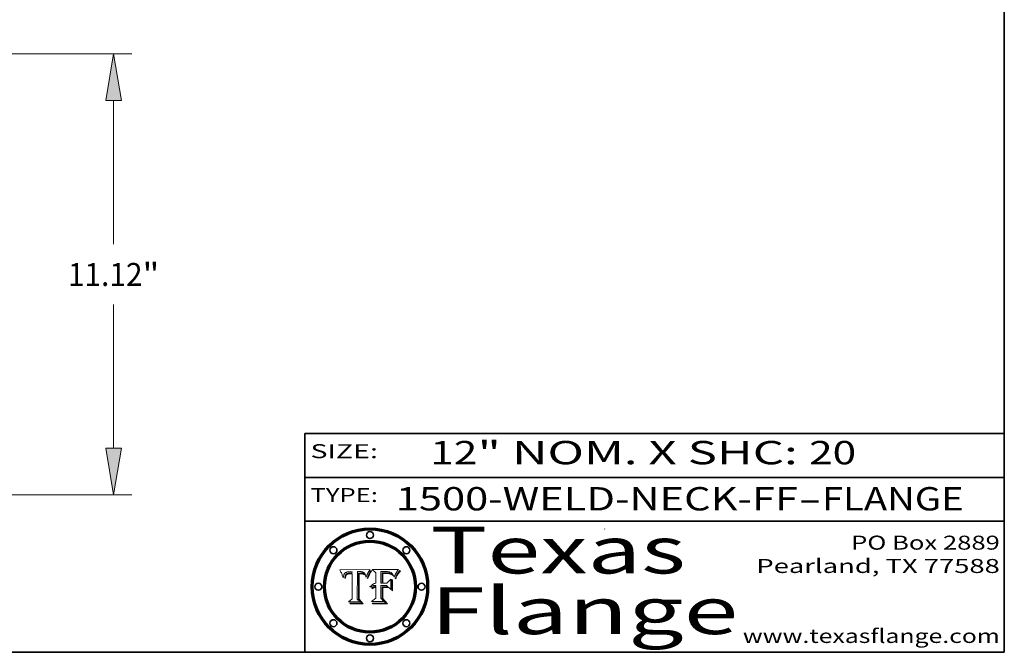
# Model space of a CAD drawing. Extents: x 0 to 10.8, y 0 to 8.3.
# Drawn here: x 6.5 to 10.8, y 0.2 to 3 of the extents above; entities that cross this region are included whole.
import ezdxf
from ezdxf.enums import TextEntityAlignment as Align

# ---------------------------------------------------------------- set-up
doc = ezdxf.new("R2010")
doc.units = 0
doc.header["$MEASUREMENT"] = 0
doc.layers.get('0').update_dxf_attribs({"lineweight": 13})
doc.layers.add('1', color=7, linetype='Continuous', lineweight=13)
doc.styles.get("Standard").update_dxf_attribs({"font": 'isocp.shx'})

# ---------------------------------------------------------------- blocks, each defined once
blk = doc.blocks.new('BLOCK1')
at = {"color": 7, "lineweight": 13, "ltscale": 0.03937}
for s, p, p2 in [('1500-WELD-NECK-FF', (8.1408, 0.8582), (9.8651, 0.8582)), ('FLANGE', (9.9682, 0.8582), (10.5758, 0.8582)), ('-', (9.8667, 0.8582), (9.9667, 0.8582))]:
    blk.add_text(s, height=0.1, dxfattribs=at).set_placement(p, p2, align=Align.FIT)
blk = doc.blocks.new('BLOCK2')
at = {"color": 7, "lineweight": 13, "ltscale": 0.03937}
for s, p, p2 in [('12', (8.2886, 1.056), (8.4902, 1.056)), ('" NOM. X SHC: ', (8.4917, 1.056), (9.9115, 1.056)), ('20', (9.913, 1.056), (10.1146, 1.056))]:
    blk.add_text(s, height=0.1, dxfattribs=at).set_placement(p, p2, align=Align.FIT)
blk = doc.blocks.new('BLOCK3')
at = {"color": 7, "lineweight": 13, "ltscale": 0.03937}
for s, p, p2 in [('PO Box 2889', (10.0931, 0.69), (10.7308, 0.69)), ('Pearland, TX 77588', (9.6867, 0.59), (10.7308, 0.59)), ('www.texasflange.com', (9.6286, 0.29), (10.7308, 0.29))]:
    blk.add_text(s, height=0.06, dxfattribs=at).set_placement(p, p2, align=Align.FIT)
blk = doc.blocks.new('BLOCK4')
at = {"color": 7, "lineweight": 13, "ltscale": 0.03937}
for s, p, p2 in [('Texas', (8.2892, 0.5879), (9.3837, 0.5879)), ('Flange', (8.2892, 0.3279), (9.6089, 0.3279))]:
    blk.add_text(s, height=0.2, dxfattribs=at).set_placement(p, p2, align=Align.FIT)
blk = doc.blocks.new('BLOCK5')
at = {"color": 7, "lineweight": 5, "ltscale": 0.00324}
blk.add_line((8.0298, 0.6053), (7.9003, 0.6042), dxfattribs=at)
at = {"color": 7, "lineweight": 5, "ltscale": 0.000103115}
blk.add_line((7.9003, 0.6042), (7.9022, 0.6005), dxfattribs=at)
at = {"color": 7, "lineweight": 5, "ltscale": 0.000100453}
blk.add_line((7.9022, 0.6005), (7.9039, 0.597), dxfattribs=at)
at = {"color": 7, "lineweight": 5, "ltscale": 9.78009e-05}
blk.add_line((7.9039, 0.597), (7.9056, 0.5934), dxfattribs=at)
at = {"color": 7, "lineweight": 5, "ltscale": 9.51532e-05}
blk.add_line((7.9056, 0.5934), (7.9072, 0.59), dxfattribs=at)
at = {"color": 7, "lineweight": 5, "ltscale": 4.38915e-05}
blk.add_line((7.9241, 0.591), (7.9255, 0.5919), dxfattribs=at)
at = {"color": 7, "lineweight": 5, "ltscale": 4.58171e-05}
blk.add_line((7.9255, 0.5919), (7.9272, 0.5928), dxfattribs=at)
at = {"color": 7, "lineweight": 5, "ltscale": 4.81176e-05}
blk.add_line((7.9272, 0.5928), (7.9289, 0.5935), dxfattribs=at)
at = {"color": 7, "lineweight": 5, "ltscale": 5.08108e-05}
blk.add_line((7.9289, 0.5935), (7.9309, 0.5941), dxfattribs=at)
at = {"color": 7, "lineweight": 5, "ltscale": 5.37678e-05}
blk.add_line((7.9309, 0.5941), (7.933, 0.5946), dxfattribs=at)
at = {"color": 7, "lineweight": 5, "ltscale": 5.70415e-05}
blk.add_line((7.933, 0.5946), (7.9352, 0.595), dxfattribs=at)
at = {"color": 7, "lineweight": 5, "ltscale": 6.04204e-05}
blk.add_line((7.9352, 0.595), (7.9376, 0.5953), dxfattribs=at)
at = {"color": 7, "lineweight": 5, "ltscale": 6.4089e-05}
blk.add_line((7.9376, 0.5953), (7.9402, 0.5955), dxfattribs=at)
at = {"color": 7, "lineweight": 5, "ltscale": 6.78085e-05}
blk.add_line((7.9402, 0.5955), (7.9429, 0.5956), dxfattribs=at)
at = {"color": 7, "lineweight": 5, "ltscale": 5.0286e-05}
blk.add_line((7.9429, 0.5956), (7.9449, 0.5955), dxfattribs=at)
at = {"color": 7, "lineweight": 5, "ltscale": 5.14153e-05}
blk.add_line((7.9449, 0.5955), (7.9469, 0.5955), dxfattribs=at)
at = {"color": 7, "lineweight": 5, "ltscale": 5.25609e-05}
blk.add_line((7.9469, 0.5955), (7.949, 0.5953), dxfattribs=at)
at = {"color": 7, "lineweight": 5, "ltscale": 5.37478e-05}
blk.add_line((7.949, 0.5953), (7.9512, 0.5951), dxfattribs=at)
at = {"color": 7, "lineweight": 5, "ltscale": 5.49198e-05}
blk.add_line((7.9512, 0.5951), (7.9534, 0.5949), dxfattribs=at)
at = {"color": 7, "lineweight": 5, "ltscale": 0.000135787}
blk.add_line((7.9534, 0.5949), (7.9522, 0.5896), dxfattribs=at)
at = {"color": 7, "lineweight": 5, "ltscale": 0.002931}
blk.add_line((7.9749, 0.4783), (7.9762, 0.5956), dxfattribs=at)
at = {"color": 7, "lineweight": 5, "ltscale": 4.88309e-05}
blk.add_line((7.9762, 0.5956), (7.9781, 0.5957), dxfattribs=at)
at = {"color": 7, "lineweight": 5, "ltscale": 4.87696e-05}
blk.add_line((7.9781, 0.5957), (7.9801, 0.5958), dxfattribs=at)
at = {"color": 7, "lineweight": 5, "ltscale": 4.87218e-05}
blk.add_line((7.9801, 0.5958), (7.982, 0.5959), dxfattribs=at)
at = {"color": 7, "lineweight": 5, "ltscale": 4.86926e-05}
blk.add_line((7.982, 0.5959), (7.984, 0.596), dxfattribs=at)
at = {"color": 7, "lineweight": 5, "ltscale": 4.8677e-05}
blk.add_line((7.984, 0.596), (7.9859, 0.596), dxfattribs=at)
at = {"color": 7, "lineweight": 5, "ltscale": 5.79538e-05}
blk.add_line((7.9859, 0.596), (7.9882, 0.5959), dxfattribs=at)
at = {"color": 7, "lineweight": 5, "ltscale": 5.50105e-05}
blk.add_line((7.9882, 0.5959), (7.9904, 0.5958), dxfattribs=at)
at = {"color": 7, "lineweight": 5, "ltscale": 5.22111e-05}
blk.add_line((7.9904, 0.5958), (7.9925, 0.5956), dxfattribs=at)
at = {"color": 7, "lineweight": 5, "ltscale": 4.94853e-05}
blk.add_line((7.9925, 0.5956), (7.9945, 0.5952), dxfattribs=at)
at = {"color": 7, "lineweight": 5, "ltscale": 4.69867e-05}
blk.add_line((7.9945, 0.5952), (7.9963, 0.5948), dxfattribs=at)
at = {"color": 7, "lineweight": 5, "ltscale": 4.4644e-05}
blk.add_line((7.9963, 0.5948), (7.998, 0.5943), dxfattribs=at)
at = {"color": 7, "lineweight": 5, "ltscale": 4.25388e-05}
blk.add_line((7.998, 0.5943), (7.9996, 0.5937), dxfattribs=at)
at = {"color": 7, "lineweight": 5, "ltscale": 4.06936e-05}
blk.add_line((7.9996, 0.5937), (8.001, 0.5929), dxfattribs=at)
at = {"color": 7, "lineweight": 5, "ltscale": 3.91439e-05}
blk.add_line((8.001, 0.5929), (8.0024, 0.5921), dxfattribs=at)
at = {"color": 7, "lineweight": 5, "ltscale": 3.79217e-05}
blk.add_line((8.0024, 0.5921), (8.0036, 0.5912), dxfattribs=at)
at = {"color": 7, "lineweight": 5, "ltscale": 3.82045e-05}
blk.add_line((8.0036, 0.5912), (8.0047, 0.5902), dxfattribs=at)
at = {"color": 7, "lineweight": 5, "ltscale": 0.000399523}
blk.add_line((8.0212, 0.5898), (8.029, 0.6038), dxfattribs=at)
at = {"color": 7, "lineweight": 5, "ltscale": 4.35633e-05}
blk.add_line((8.029, 0.6038), (8.0298, 0.6053), dxfattribs=at)
at = {"color": 7, "lineweight": 5, "ltscale": 9.25048e-05}
blk.add_line((7.9072, 0.59), (7.9087, 0.5866), dxfattribs=at)
at = {"color": 7, "lineweight": 5, "ltscale": 8.99068e-05}
blk.add_line((7.9087, 0.5866), (7.9101, 0.5833), dxfattribs=at)
at = {"color": 7, "lineweight": 5, "ltscale": 8.73531e-05}
blk.add_line((7.9101, 0.5833), (7.9114, 0.58), dxfattribs=at)
at = {"color": 7, "lineweight": 5, "ltscale": 8.48421e-05}
blk.add_line((7.9114, 0.58), (7.9126, 0.5768), dxfattribs=at)
at = {"color": 7, "lineweight": 5, "ltscale": 8.23394e-05}
blk.add_line((7.9126, 0.5768), (7.9137, 0.5737), dxfattribs=at)
at = {"color": 7, "lineweight": 5, "ltscale": 9.5007e-05}
blk.add_line((7.9137, 0.5737), (7.9159, 0.5707), dxfattribs=at)
at = {"color": 7, "lineweight": 5, "ltscale": 6.5787e-05}
blk.add_line((7.9159, 0.5707), (7.9161, 0.5733), dxfattribs=at)
at = {"color": 7, "lineweight": 5, "ltscale": 6.21658e-05}
blk.add_line((7.9161, 0.5733), (7.9164, 0.5758), dxfattribs=at)
at = {"color": 7, "lineweight": 5, "ltscale": 5.86699e-05}
blk.add_line((7.9164, 0.5758), (7.9168, 0.5781), dxfattribs=at)
at = {"color": 7, "lineweight": 5, "ltscale": 5.54066e-05}
blk.add_line((7.9168, 0.5781), (7.9173, 0.5802), dxfattribs=at)
at = {"color": 7, "lineweight": 5, "ltscale": 5.23527e-05}
blk.add_line((7.9173, 0.5802), (7.918, 0.5822), dxfattribs=at)
at = {"color": 7, "lineweight": 5, "ltscale": 4.95602e-05}
blk.add_line((7.918, 0.5822), (7.9187, 0.5841), dxfattribs=at)
at = {"color": 7, "lineweight": 5, "ltscale": 4.71572e-05}
blk.add_line((7.9187, 0.5841), (7.9195, 0.5858), dxfattribs=at)
at = {"color": 7, "lineweight": 5, "ltscale": 4.50516e-05}
blk.add_line((7.9195, 0.5858), (7.9205, 0.5873), dxfattribs=at)
at = {"color": 7, "lineweight": 5, "ltscale": 4.34491e-05}
blk.add_line((7.9205, 0.5873), (7.9216, 0.5887), dxfattribs=at)
at = {"color": 7, "lineweight": 5, "ltscale": 6.17484e-05}
blk.add_line((7.9217, 0.5696), (7.9215, 0.5671), dxfattribs=at)
at = {"color": 7, "lineweight": 5, "ltscale": 7.03016e-05}
blk.add_line((7.9215, 0.5671), (7.9243, 0.5671), dxfattribs=at)
at = {"color": 7, "lineweight": 5, "ltscale": 4.22981e-05}
blk.add_line((7.9216, 0.5887), (7.9228, 0.5899), dxfattribs=at)
at = {"color": 7, "lineweight": 5, "ltscale": 5.82307e-05}
blk.add_line((7.9221, 0.5719), (7.9217, 0.5696), dxfattribs=at)
at = {"color": 7, "lineweight": 5, "ltscale": 5.4813e-05}
blk.add_line((7.9225, 0.574), (7.9221, 0.5719), dxfattribs=at)
at = {"color": 7, "lineweight": 5, "ltscale": 5.15682e-05}
blk.add_line((7.9231, 0.576), (7.9225, 0.574), dxfattribs=at)
at = {"color": 7, "lineweight": 5, "ltscale": 4.24485e-05}
blk.add_line((7.9228, 0.5899), (7.9241, 0.591), dxfattribs=at)
at = {"color": 7, "lineweight": 5, "ltscale": 4.84865e-05}
blk.add_line((7.9237, 0.5778), (7.9231, 0.576), dxfattribs=at)
at = {"color": 7, "lineweight": 5, "ltscale": 4.56021e-05}
blk.add_line((7.9244, 0.5795), (7.9237, 0.5778), dxfattribs=at)
at = {"color": 7, "lineweight": 5, "ltscale": 5.37733e-05}
blk.add_line((7.9243, 0.5671), (7.9245, 0.5693), dxfattribs=at)
at = {"color": 7, "lineweight": 5, "ltscale": 4.29647e-05}
blk.add_line((7.9252, 0.5811), (7.9244, 0.5795), dxfattribs=at)
at = {"color": 7, "lineweight": 5, "ltscale": 5.06901e-05}
blk.add_line((7.9245, 0.5693), (7.9248, 0.5713), dxfattribs=at)
at = {"color": 7, "lineweight": 5, "ltscale": 4.77131e-05}
blk.add_line((7.9248, 0.5713), (7.9251, 0.5731), dxfattribs=at)
at = {"color": 7, "lineweight": 5, "ltscale": 4.48863e-05}
blk.add_line((7.9251, 0.5731), (7.9256, 0.5749), dxfattribs=at)
at = {"color": 7, "lineweight": 5, "ltscale": 4.06864e-05}
blk.add_line((7.926, 0.5824), (7.9252, 0.5811), dxfattribs=at)
at = {"color": 7, "lineweight": 5, "ltscale": 4.22422e-05}
blk.add_line((7.9256, 0.5749), (7.9261, 0.5765), dxfattribs=at)
at = {"color": 7, "lineweight": 5, "ltscale": 3.86873e-05}
blk.add_line((7.927, 0.5837), (7.926, 0.5824), dxfattribs=at)
at = {"color": 7, "lineweight": 5, "ltscale": 7.72266e-05}
blk.add_line((7.9261, 0.5765), (7.9274, 0.5793), dxfattribs=at)
at = {"color": 7, "lineweight": 5, "ltscale": 7.40831e-05}
blk.add_line((7.9291, 0.5857), (7.927, 0.5837), dxfattribs=at)
at = {"color": 7, "lineweight": 5, "ltscale": 6.93722e-05}
blk.add_line((7.9274, 0.5793), (7.9289, 0.5816), dxfattribs=at)
at = {"color": 7, "lineweight": 5, "ltscale": 6.514e-05}
blk.add_line((7.9289, 0.5816), (7.9308, 0.5834), dxfattribs=at)
at = {"color": 7, "lineweight": 5, "ltscale": 3.83282e-05}
blk.add_line((7.9304, 0.5865), (7.9291, 0.5857), dxfattribs=at)
at = {"color": 7, "lineweight": 5, "ltscale": 4.01292e-05}
blk.add_line((7.9318, 0.5873), (7.9304, 0.5865), dxfattribs=at)
at = {"color": 7, "lineweight": 5, "ltscale": 6.9428e-05}
blk.add_line((7.9308, 0.5834), (7.9332, 0.5848), dxfattribs=at)
at = {"color": 7, "lineweight": 5, "ltscale": 4.21777e-05}
blk.add_line((7.9334, 0.5879), (7.9318, 0.5873), dxfattribs=at)
at = {"color": 7, "lineweight": 5, "ltscale": 3.75465e-05}
blk.add_line((7.9332, 0.5848), (7.9346, 0.5853), dxfattribs=at)
at = {"color": 7, "lineweight": 5, "ltscale": 4.46091e-05}
blk.add_line((7.9351, 0.5885), (7.9334, 0.5879), dxfattribs=at)
at = {"color": 7, "lineweight": 5, "ltscale": 3.98865e-05}
blk.add_line((7.9346, 0.5853), (7.9362, 0.5858), dxfattribs=at)
at = {"color": 7, "lineweight": 5, "ltscale": 4.73192e-05}
blk.add_line((7.9369, 0.5889), (7.9351, 0.5885), dxfattribs=at)
at = {"color": 7, "lineweight": 5, "ltscale": 4.23744e-05}
blk.add_line((7.9362, 0.5858), (7.9378, 0.5862), dxfattribs=at)
at = {"color": 7, "lineweight": 5, "ltscale": 5.02154e-05}
blk.add_line((7.9389, 0.5893), (7.9369, 0.5889), dxfattribs=at)
at = {"color": 7, "lineweight": 5, "ltscale": 4.50998e-05}
blk.add_line((7.9378, 0.5862), (7.9396, 0.5865), dxfattribs=at)
at = {"color": 7, "lineweight": 5, "ltscale": 5.3275e-05}
blk.add_line((7.941, 0.5895), (7.9389, 0.5893), dxfattribs=at)
at = {"color": 7, "lineweight": 5, "ltscale": 4.79821e-05}
blk.add_line((7.9396, 0.5865), (7.9415, 0.5867), dxfattribs=at)
at = {"color": 7, "lineweight": 5, "ltscale": 5.65615e-05}
blk.add_line((7.9433, 0.5897), (7.941, 0.5895), dxfattribs=at)
at = {"color": 7, "lineweight": 5, "ltscale": 5.09872e-05}
blk.add_line((7.9415, 0.5867), (7.9435, 0.5869), dxfattribs=at)
at = {"color": 7, "lineweight": 5, "ltscale": 5.99065e-05}
blk.add_line((7.9457, 0.5897), (7.9433, 0.5897), dxfattribs=at)
at = {"color": 7, "lineweight": 5, "ltscale": 5.40933e-05}
blk.add_line((7.9435, 0.5869), (7.9457, 0.5869), dxfattribs=at)
at = {"color": 7, "lineweight": 5, "ltscale": 0.000162237}
blk.add_line((7.9522, 0.5896), (7.9457, 0.5897), dxfattribs=at)
at = {"color": 7, "lineweight": 5, "ltscale": 0.000191986}
blk.add_line((7.9457, 0.5869), (7.9534, 0.5868), dxfattribs=at)
at = {"color": 7, "lineweight": 5, "ltscale": 0.00269}
blk.add_line((7.9534, 0.5868), (7.9534, 0.4792), dxfattribs=at)
at = {"color": 7, "lineweight": 5, "ltscale": 3.99235e-05}
blk.add_line((8.0047, 0.5902), (8.0058, 0.589), dxfattribs=at)
at = {"color": 7, "lineweight": 5, "ltscale": 4.20052e-05}
blk.add_line((8.0058, 0.589), (8.0068, 0.5877), dxfattribs=at)
at = {"color": 7, "lineweight": 5, "ltscale": 4.42829e-05}
blk.add_line((8.0068, 0.5877), (8.0078, 0.5862), dxfattribs=at)
at = {"color": 7, "lineweight": 5, "ltscale": 4.68654e-05}
blk.add_line((8.0078, 0.5862), (8.0087, 0.5846), dxfattribs=at)
at = {"color": 7, "lineweight": 5, "ltscale": 4.95626e-05}
blk.add_line((8.0087, 0.5846), (8.0096, 0.5828), dxfattribs=at)
at = {"color": 7, "lineweight": 5, "ltscale": 5.25037e-05}
blk.add_line((8.0096, 0.5828), (8.0104, 0.5809), dxfattribs=at)
at = {"color": 7, "lineweight": 5, "ltscale": 5.554e-05}
blk.add_line((8.0104, 0.5809), (8.0112, 0.5788), dxfattribs=at)
at = {"color": 7, "lineweight": 5, "ltscale": 5.87204e-05}
blk.add_line((8.0112, 0.5788), (8.0119, 0.5765), dxfattribs=at)
at = {"color": 7, "lineweight": 5, "ltscale": 6.19363e-05}
blk.add_line((8.0119, 0.5765), (8.0125, 0.5741), dxfattribs=at)
at = {"color": 7, "lineweight": 5, "ltscale": 5.73529e-05}
blk.add_line((8.0125, 0.5741), (8.0141, 0.5725), dxfattribs=at)
at = {"color": 7, "lineweight": 5, "ltscale": 5.36381e-05}
blk.add_line((8.0141, 0.5725), (8.0148, 0.5746), dxfattribs=at)
at = {"color": 7, "lineweight": 5, "ltscale": 5.20356e-05}
blk.add_line((8.0148, 0.5746), (8.0155, 0.5765), dxfattribs=at)
at = {"color": 7, "lineweight": 5, "ltscale": 5.05025e-05}
blk.add_line((8.0155, 0.5765), (8.0161, 0.5784), dxfattribs=at)
at = {"color": 7, "lineweight": 5, "ltscale": 4.89753e-05}
blk.add_line((8.0161, 0.5784), (8.0168, 0.5803), dxfattribs=at)
at = {"color": 7, "lineweight": 5, "ltscale": 4.74568e-05}
blk.add_line((8.0168, 0.5803), (8.0175, 0.582), dxfattribs=at)
at = {"color": 7, "lineweight": 5, "ltscale": 4.59543e-05}
blk.add_line((8.0175, 0.582), (8.0182, 0.5837), dxfattribs=at)
at = {"color": 7, "lineweight": 5, "ltscale": 4.4442e-05}
blk.add_line((8.0182, 0.5837), (8.019, 0.5854), dxfattribs=at)
at = {"color": 7, "lineweight": 5, "ltscale": 4.29963e-05}
blk.add_line((8.019, 0.5854), (8.0197, 0.5869), dxfattribs=at)
at = {"color": 7, "lineweight": 5, "ltscale": 4.15607e-05}
blk.add_line((8.0197, 0.5869), (8.0204, 0.5884), dxfattribs=at)
at = {"color": 7, "lineweight": 5, "ltscale": 4.0176e-05}
blk.add_line((8.0204, 0.5884), (8.0212, 0.5898), dxfattribs=at)
at = {"color": 7, "lineweight": 5, "ltscale": 0.000493338}
blk.add_line((7.9534, 0.4792), (7.9382, 0.4665), dxfattribs=at)
at = {"color": 7, "lineweight": 5, "ltscale": 0.001236}
blk.add_line((7.9382, 0.4665), (7.9876, 0.4665), dxfattribs=at)
at = {"color": 7, "lineweight": 5, "ltscale": 0.000434364}
blk.add_line((7.9876, 0.4665), (7.9749, 0.4783), dxfattribs=at)
blk = doc.blocks.new('BLOCK6')
at = {"color": 7, "lineweight": 5, "ltscale": 0.000504919}
blk.add_line((8.0398, 0.6053), (8.0544, 0.5913), dxfattribs=at)
at = {"color": 7, "lineweight": 5, "ltscale": 0.002807}
blk.add_line((8.1521, 0.6053), (8.0398, 0.6053), dxfattribs=at)
at = {"color": 7, "lineweight": 5, "ltscale": 0.001141}
blk.add_line((8.0544, 0.5913), (8.0544, 0.5457), dxfattribs=at)
at = {"color": 7, "lineweight": 5, "ltscale": 0.001265}
blk.add_line((8.076, 0.5457), (8.076, 0.5963), dxfattribs=at)
at = {"color": 7, "lineweight": 5, "ltscale": 0.00010009}
blk.add_line((8.076, 0.5963), (8.08, 0.5962), dxfattribs=at)
at = {"color": 7, "lineweight": 5, "ltscale": 0.000262297}
blk.add_line((8.08, 0.5962), (8.0905, 0.5961), dxfattribs=at)
at = {"color": 7, "lineweight": 5, "ltscale": 0.000154143}
blk.add_line((8.0905, 0.5961), (8.0967, 0.5962), dxfattribs=at)
at = {"color": 7, "lineweight": 5, "ltscale": 8.03713e-05}
blk.add_line((8.0967, 0.5962), (8.0999, 0.5962), dxfattribs=at)
at = {"color": 7, "lineweight": 5, "ltscale": 7.56285e-05}
blk.add_line((8.0999, 0.5962), (8.1029, 0.596), dxfattribs=at)
at = {"color": 7, "lineweight": 5, "ltscale": 7.09728e-05}
blk.add_line((8.1029, 0.596), (8.1057, 0.5958), dxfattribs=at)
at = {"color": 7, "lineweight": 5, "ltscale": 6.64247e-05}
blk.add_line((8.1057, 0.5958), (8.1084, 0.5955), dxfattribs=at)
at = {"color": 7, "lineweight": 5, "ltscale": 6.19662e-05}
blk.add_line((8.1084, 0.5955), (8.1108, 0.5951), dxfattribs=at)
at = {"color": 7, "lineweight": 5, "ltscale": 5.76855e-05}
blk.add_line((8.1108, 0.5951), (8.1131, 0.5946), dxfattribs=at)
at = {"color": 7, "lineweight": 5, "ltscale": 5.35144e-05}
blk.add_line((8.1131, 0.5946), (8.1152, 0.5941), dxfattribs=at)
at = {"color": 7, "lineweight": 5, "ltscale": 4.95647e-05}
blk.add_line((8.1152, 0.5941), (8.117, 0.5934), dxfattribs=at)
at = {"color": 7, "lineweight": 5, "ltscale": 4.59337e-05}
blk.add_line((8.117, 0.5934), (8.1187, 0.5927), dxfattribs=at)
at = {"color": 7, "lineweight": 5, "ltscale": 4.25471e-05}
blk.add_line((8.1187, 0.5927), (8.1202, 0.5919), dxfattribs=at)
at = {"color": 7, "lineweight": 5, "ltscale": 4.25074e-05}
blk.add_line((8.1202, 0.5919), (8.1216, 0.5909), dxfattribs=at)
at = {"color": 7, "lineweight": 5, "ltscale": 6.11807e-05}
blk.add_line((8.1419, 0.5903), (8.1431, 0.5924), dxfattribs=at)
at = {"color": 7, "lineweight": 5, "ltscale": 6.8775e-05}
blk.add_line((8.1431, 0.5924), (8.1445, 0.5947), dxfattribs=at)
at = {"color": 7, "lineweight": 5, "ltscale": 3.83666e-05}
blk.add_line((8.1445, 0.5947), (8.1454, 0.596), dxfattribs=at)
at = {"color": 7, "lineweight": 5, "ltscale": 4.09684e-05}
blk.add_line((8.1454, 0.596), (8.1463, 0.5974), dxfattribs=at)
at = {"color": 7, "lineweight": 5, "ltscale": 4.36186e-05}
blk.add_line((8.1463, 0.5974), (8.1473, 0.5988), dxfattribs=at)
at = {"color": 7, "lineweight": 5, "ltscale": 4.62797e-05}
blk.add_line((8.1473, 0.5988), (8.1484, 0.6003), dxfattribs=at)
at = {"color": 7, "lineweight": 5, "ltscale": 4.89244e-05}
blk.add_line((8.1484, 0.6003), (8.1495, 0.6019), dxfattribs=at)
at = {"color": 7, "lineweight": 5, "ltscale": 5.15938e-05}
blk.add_line((8.1495, 0.6019), (8.1507, 0.6036), dxfattribs=at)
at = {"color": 7, "lineweight": 5, "ltscale": 5.42941e-05}
blk.add_line((8.1507, 0.6036), (8.1521, 0.6053), dxfattribs=at)
at = {"color": 7, "lineweight": 5, "ltscale": 7.8458e-05}
blk.add_line((8.0857, 0.5905), (8.0826, 0.5904), dxfattribs=at)
at = {"color": 7, "lineweight": 5, "ltscale": 0.001117}
blk.add_line((8.0826, 0.5904), (8.0826, 0.5457), dxfattribs=at)
at = {"color": 7, "lineweight": 5, "ltscale": 6.71447e-05}
blk.add_line((8.0853, 0.5874), (8.088, 0.5876), dxfattribs=at)
at = {"color": 7, "lineweight": 5, "ltscale": 0.001044}
blk.add_line((8.0853, 0.5457), (8.0853, 0.5874), dxfattribs=at)
at = {"color": 7, "lineweight": 5, "ltscale": 6.79766e-05}
blk.add_line((8.0885, 0.5906), (8.0857, 0.5905), dxfattribs=at)
at = {"color": 7, "lineweight": 5, "ltscale": 6.25167e-05}
blk.add_line((8.088, 0.5876), (8.0905, 0.5878), dxfattribs=at)
at = {"color": 7, "lineweight": 5, "ltscale": 6.96783e-05}
blk.add_line((8.0913, 0.5907), (8.0885, 0.5906), dxfattribs=at)
at = {"color": 7, "lineweight": 5, "ltscale": 5.79292e-05}
blk.add_line((8.0905, 0.5878), (8.0928, 0.5879), dxfattribs=at)
at = {"color": 7, "lineweight": 5, "ltscale": 7.14161e-05}
blk.add_line((8.0941, 0.5907), (8.0913, 0.5907), dxfattribs=at)
at = {"color": 7, "lineweight": 5, "ltscale": 5.334e-05}
blk.add_line((8.0928, 0.5879), (8.0949, 0.588), dxfattribs=at)
at = {"color": 7, "lineweight": 5, "ltscale": 7.31315e-05}
blk.add_line((8.097, 0.5908), (8.0941, 0.5907), dxfattribs=at)
at = {"color": 7, "lineweight": 5, "ltscale": 4.87983e-05}
blk.add_line((8.0949, 0.588), (8.0969, 0.588), dxfattribs=at)
at = {"color": 7, "lineweight": 5, "ltscale": 6.31844e-05}
blk.add_line((8.0969, 0.588), (8.0994, 0.588), dxfattribs=at)
at = {"color": 7, "lineweight": 5, "ltscale": 7.48528e-05}
blk.add_line((8.1, 0.5908), (8.097, 0.5908), dxfattribs=at)
at = {"color": 7, "lineweight": 5, "ltscale": 5.98639e-05}
blk.add_line((8.0994, 0.588), (8.1018, 0.5879), dxfattribs=at)
at = {"color": 7, "lineweight": 5, "ltscale": 0.000106204}
blk.add_line((8.1043, 0.5907), (8.1, 0.5908), dxfattribs=at)
at = {"color": 7, "lineweight": 5, "ltscale": 0.000629287}
blk.add_line((8.119, 0.564), (8.1016, 0.5457), dxfattribs=at)
at = {"color": 7, "lineweight": 5, "ltscale": 5.64828e-05}
blk.add_line((8.1018, 0.5879), (8.1041, 0.5878), dxfattribs=at)
at = {"color": 7, "lineweight": 5, "ltscale": 5.31538e-05}
blk.add_line((8.1041, 0.5878), (8.1062, 0.5877), dxfattribs=at)
at = {"color": 7, "lineweight": 5, "ltscale": 9.82815e-05}
blk.add_line((8.1082, 0.5903), (8.1043, 0.5907), dxfattribs=at)
at = {"color": 7, "lineweight": 5, "ltscale": 4.98579e-05}
blk.add_line((8.1062, 0.5877), (8.1082, 0.5875), dxfattribs=at)
at = {"color": 7, "lineweight": 5, "ltscale": 9.07975e-05}
blk.add_line((8.1118, 0.5898), (8.1082, 0.5903), dxfattribs=at)
at = {"color": 7, "lineweight": 5, "ltscale": 4.65618e-05}
blk.add_line((8.1082, 0.5875), (8.11, 0.5873), dxfattribs=at)
at = {"color": 7, "lineweight": 5, "ltscale": 4.32948e-05}
blk.add_line((8.11, 0.5873), (8.1117, 0.5871), dxfattribs=at)
at = {"color": 7, "lineweight": 5, "ltscale": 4.01241e-05}
blk.add_line((8.1117, 0.5871), (8.1133, 0.5868), dxfattribs=at)
at = {"color": 7, "lineweight": 5, "ltscale": 8.37777e-05}
blk.add_line((8.115, 0.589), (8.1118, 0.5898), dxfattribs=at)
at = {"color": 7, "lineweight": 5, "ltscale": 7.07787e-05}
blk.add_line((8.1133, 0.5868), (8.1161, 0.5862), dxfattribs=at)
at = {"color": 7, "lineweight": 5, "ltscale": 7.75432e-05}
blk.add_line((8.118, 0.5879), (8.115, 0.589), dxfattribs=at)
at = {"color": 7, "lineweight": 5, "ltscale": 6.48228e-05}
blk.add_line((8.1161, 0.5862), (8.1185, 0.5854), dxfattribs=at)
at = {"color": 7, "lineweight": 5, "ltscale": 7.20711e-05}
blk.add_line((8.1205, 0.5867), (8.118, 0.5879), dxfattribs=at)
at = {"color": 7, "lineweight": 5, "ltscale": 6.55881e-05}
blk.add_line((8.1185, 0.5854), (8.1209, 0.5842), dxfattribs=at)
at = {"color": 7, "lineweight": 5, "ltscale": 0.001133}
blk.add_line((8.119, 0.5187), (8.119, 0.564), dxfattribs=at)
at = {"color": 7, "lineweight": 5, "ltscale": 6.77002e-05}
blk.add_line((8.1228, 0.5852), (8.1205, 0.5867), dxfattribs=at)
at = {"color": 7, "lineweight": 5, "ltscale": 6.70416e-05}
blk.add_line((8.1209, 0.5842), (8.1232, 0.5829), dxfattribs=at)
at = {"color": 7, "lineweight": 5, "ltscale": 4.57046e-05}
blk.add_line((8.1216, 0.5909), (8.123, 0.5897), dxfattribs=at)
at = {"color": 7, "lineweight": 5, "ltscale": 6.46171e-05}
blk.add_line((8.1247, 0.5835), (8.1228, 0.5852), dxfattribs=at)
at = {"color": 7, "lineweight": 5, "ltscale": 4.92938e-05}
blk.add_line((8.123, 0.5897), (8.1244, 0.5883), dxfattribs=at)
at = {"color": 7, "lineweight": 5, "ltscale": 6.91849e-05}
blk.add_line((8.1232, 0.5829), (8.1254, 0.5812), dxfattribs=at)
at = {"color": 7, "lineweight": 5, "ltscale": 5.30859e-05}
blk.add_line((8.1244, 0.5883), (8.1258, 0.5868), dxfattribs=at)
at = {"color": 7, "lineweight": 5, "ltscale": 6.30754e-05}
blk.add_line((8.1263, 0.5815), (8.1247, 0.5835), dxfattribs=at)
at = {"color": 7, "lineweight": 5, "ltscale": 7.18996e-05}
blk.add_line((8.1254, 0.5812), (8.1276, 0.5793), dxfattribs=at)
at = {"color": 7, "lineweight": 5, "ltscale": 5.71802e-05}
blk.add_line((8.1258, 0.5868), (8.1272, 0.585), dxfattribs=at)
at = {"color": 7, "lineweight": 5, "ltscale": 6.30147e-05}
blk.add_line((8.1276, 0.5793), (8.1263, 0.5815), dxfattribs=at)
at = {"color": 7, "lineweight": 5, "ltscale": 6.13618e-05}
blk.add_line((8.1272, 0.585), (8.1286, 0.583), dxfattribs=at)
at = {"color": 7, "lineweight": 5, "ltscale": 6.57329e-05}
blk.add_line((8.1286, 0.583), (8.13, 0.5807), dxfattribs=at)
at = {"color": 7, "lineweight": 5, "ltscale": 7.01949e-05}
blk.add_line((8.13, 0.5807), (8.1315, 0.5783), dxfattribs=at)
at = {"color": 7, "lineweight": 5, "ltscale": 7.47805e-05}
blk.add_line((8.1315, 0.5783), (8.1329, 0.5757), dxfattribs=at)
at = {"color": 7, "lineweight": 5, "ltscale": 7.93914e-05}
blk.add_line((8.1329, 0.5757), (8.1343, 0.5728), dxfattribs=at)
at = {"color": 7, "lineweight": 5, "ltscale": 5.82449e-05}
blk.add_line((8.1343, 0.5728), (8.1352, 0.575), dxfattribs=at)
at = {"color": 7, "lineweight": 5, "ltscale": 5.88925e-05}
blk.add_line((8.1352, 0.575), (8.136, 0.5772), dxfattribs=at)
at = {"color": 7, "lineweight": 5, "ltscale": 5.57078e-05}
blk.add_line((8.136, 0.5772), (8.1369, 0.5793), dxfattribs=at)
at = {"color": 7, "lineweight": 5, "ltscale": 5.2567e-05}
blk.add_line((8.1369, 0.5793), (8.1377, 0.5812), dxfattribs=at)
at = {"color": 7, "lineweight": 5, "ltscale": 4.94253e-05}
blk.add_line((8.1377, 0.5812), (8.1385, 0.583), dxfattribs=at)
at = {"color": 7, "lineweight": 5, "ltscale": 4.62924e-05}
blk.add_line((8.1385, 0.583), (8.1392, 0.5847), dxfattribs=at)
at = {"color": 7, "lineweight": 5, "ltscale": 4.31788e-05}
blk.add_line((8.1392, 0.5847), (8.1399, 0.5863), dxfattribs=at)
at = {"color": 7, "lineweight": 5, "ltscale": 4.00421e-05}
blk.add_line((8.1399, 0.5863), (8.1406, 0.5877), dxfattribs=at)
at = {"color": 7, "lineweight": 5, "ltscale": 7.07088e-05}
blk.add_line((8.1406, 0.5877), (8.1419, 0.5903), dxfattribs=at)
at = {"color": 7, "lineweight": 5, "ltscale": 7.24478e-05}
blk.add_line((8.0341, 0.533), (8.033, 0.5303), dxfattribs=at)
at = {"color": 7, "lineweight": 5, "ltscale": 4.72383e-05}
blk.add_line((8.033, 0.5303), (8.0337, 0.5286), dxfattribs=at)
at = {"color": 7, "lineweight": 5, "ltscale": 5.40801e-05}
blk.add_line((8.0337, 0.5286), (8.0352, 0.5302), dxfattribs=at)
at = {"color": 7, "lineweight": 5, "ltscale": 6.91358e-05}
blk.add_line((8.0354, 0.5355), (8.0341, 0.533), dxfattribs=at)
at = {"color": 7, "lineweight": 5, "ltscale": 5.22259e-05}
blk.add_line((8.0352, 0.5302), (8.0368, 0.5316), dxfattribs=at)
at = {"color": 7, "lineweight": 5, "ltscale": 6.68728e-05}
blk.add_line((8.0369, 0.5376), (8.0354, 0.5355), dxfattribs=at)
at = {"color": 7, "lineweight": 5, "ltscale": 5.0626e-05}
blk.add_line((8.0368, 0.5316), (8.0384, 0.5328), dxfattribs=at)
at = {"color": 7, "lineweight": 5, "ltscale": 6.56415e-05}
blk.add_line((8.0387, 0.5395), (8.0369, 0.5376), dxfattribs=at)
at = {"color": 7, "lineweight": 5, "ltscale": 4.61631e-05}
blk.add_line((8.039, 0.5259), (8.0377, 0.5246), dxfattribs=at)
at = {"color": 7, "lineweight": 5, "ltscale": 7.65715e-05}
blk.add_line((8.0377, 0.5246), (8.0398, 0.5223), dxfattribs=at)
at = {"color": 7, "lineweight": 5, "ltscale": 4.93516e-05}
blk.add_line((8.0384, 0.5328), (8.04, 0.5339), dxfattribs=at)
at = {"color": 7, "lineweight": 5, "ltscale": 6.55187e-05}
blk.add_line((8.0408, 0.5412), (8.0387, 0.5395), dxfattribs=at)
at = {"color": 7, "lineweight": 5, "ltscale": 4.53272e-05}
blk.add_line((8.0404, 0.5271), (8.039, 0.5259), dxfattribs=at)
at = {"color": 7, "lineweight": 5, "ltscale": 4.36728e-05}
blk.add_line((8.0398, 0.5223), (8.0411, 0.5235), dxfattribs=at)
at = {"color": 7, "lineweight": 5, "ltscale": 4.84441e-05}
blk.add_line((8.04, 0.5339), (8.0418, 0.5348), dxfattribs=at)
at = {"color": 7, "lineweight": 5, "ltscale": 4.47682e-05}
blk.add_line((8.0419, 0.5281), (8.0404, 0.5271), dxfattribs=at)
at = {"color": 7, "lineweight": 5, "ltscale": 6.6503e-05}
blk.add_line((8.043, 0.5426), (8.0408, 0.5412), dxfattribs=at)
at = {"color": 7, "lineweight": 5, "ltscale": 4.23283e-05}
blk.add_line((8.0411, 0.5235), (8.0424, 0.5246), dxfattribs=at)
at = {"color": 7, "lineweight": 5, "ltscale": 4.79247e-05}
blk.add_line((8.0418, 0.5348), (8.0435, 0.5355), dxfattribs=at)
at = {"color": 7, "lineweight": 5, "ltscale": 4.46766e-05}
blk.add_line((8.0434, 0.529), (8.0419, 0.5281), dxfattribs=at)
at = {"color": 7, "lineweight": 5, "ltscale": 4.12902e-05}
blk.add_line((8.0424, 0.5246), (8.0437, 0.5255), dxfattribs=at)
at = {"color": 7, "lineweight": 5, "ltscale": 6.86342e-05}
blk.add_line((8.0455, 0.5438), (8.043, 0.5426), dxfattribs=at)
at = {"color": 7, "lineweight": 5, "ltscale": 4.48402e-05}
blk.add_line((8.045, 0.5298), (8.0434, 0.529), dxfattribs=at)
at = {"color": 7, "lineweight": 5, "ltscale": 4.7776e-05}
blk.add_line((8.0435, 0.5355), (8.0453, 0.5361), dxfattribs=at)
at = {"color": 7, "lineweight": 5, "ltscale": 4.05056e-05}
blk.add_line((8.0437, 0.5255), (8.0451, 0.5263), dxfattribs=at)
at = {"color": 7, "lineweight": 5, "ltscale": 4.54019e-05}
blk.add_line((8.0467, 0.5304), (8.045, 0.5298), dxfattribs=at)
at = {"color": 7, "lineweight": 5, "ltscale": 3.98781e-05}
blk.add_line((8.0451, 0.5263), (8.0466, 0.527), dxfattribs=at)
at = {"color": 7, "lineweight": 5, "ltscale": 4.80296e-05}
blk.add_line((8.0453, 0.5361), (8.0472, 0.5365), dxfattribs=at)
at = {"color": 7, "lineweight": 5, "ltscale": 7.17625e-05}
blk.add_line((8.0482, 0.5447), (8.0455, 0.5438), dxfattribs=at)
at = {"color": 7, "lineweight": 5, "ltscale": 3.96147e-05}
blk.add_line((8.0466, 0.527), (8.048, 0.5276), dxfattribs=at)
at = {"color": 7, "lineweight": 5, "ltscale": 4.63507e-05}
blk.add_line((8.0485, 0.5309), (8.0467, 0.5304), dxfattribs=at)
at = {"color": 7, "lineweight": 5, "ltscale": 4.86448e-05}
blk.add_line((8.0472, 0.5365), (8.0492, 0.5367), dxfattribs=at)
at = {"color": 7, "lineweight": 5, "ltscale": 3.96113e-05}
blk.add_line((8.048, 0.5276), (8.0496, 0.528), dxfattribs=at)
at = {"color": 7, "lineweight": 5, "ltscale": 7.56807e-05}
blk.add_line((8.0512, 0.5453), (8.0482, 0.5447), dxfattribs=at)
at = {"color": 7, "lineweight": 5, "ltscale": 4.75859e-05}
blk.add_line((8.0504, 0.5312), (8.0485, 0.5309), dxfattribs=at)
at = {"color": 7, "lineweight": 5, "ltscale": 4.9694e-05}
blk.add_line((8.0492, 0.5367), (8.0511, 0.5368), dxfattribs=at)
at = {"color": 7, "lineweight": 5, "ltscale": 3.98564e-05}
blk.add_line((8.0496, 0.528), (8.0511, 0.5284), dxfattribs=at)
at = {"color": 7, "lineweight": 5, "ltscale": 4.91026e-05}
blk.add_line((8.0523, 0.5315), (8.0504, 0.5312), dxfattribs=at)
at = {"color": 7, "lineweight": 5, "ltscale": 4.09268e-05}
blk.add_line((8.0511, 0.5368), (8.0528, 0.5367), dxfattribs=at)
at = {"color": 7, "lineweight": 5, "ltscale": 4.03575e-05}
blk.add_line((8.0511, 0.5284), (8.0527, 0.5285), dxfattribs=at)
at = {"color": 7, "lineweight": 5, "ltscale": 8.04224e-05}
blk.add_line((8.0544, 0.5457), (8.0512, 0.5453), dxfattribs=at)
at = {"color": 7, "lineweight": 5, "ltscale": 5.09119e-05}
blk.add_line((8.0544, 0.5315), (8.0523, 0.5315), dxfattribs=at)
at = {"color": 7, "lineweight": 5, "ltscale": 4.11658e-05}
blk.add_line((8.0527, 0.5285), (8.0544, 0.5286), dxfattribs=at)
at = {"color": 7, "lineweight": 5, "ltscale": 4.03821e-05}
blk.add_line((8.0528, 0.5367), (8.0544, 0.5366), dxfattribs=at)
at = {"color": 7, "lineweight": 5, "ltscale": 0.000127087}
blk.add_line((8.0544, 0.5366), (8.0544, 0.5315), dxfattribs=at)
at = {"color": 7, "lineweight": 5, "ltscale": 0.001163}
blk.add_line((8.0544, 0.5286), (8.0544, 0.4821), dxfattribs=at)
at = {"color": 7, "lineweight": 5, "ltscale": 0.000164963}
blk.add_line((8.0826, 0.5457), (8.076, 0.5457), dxfattribs=at)
at = {"color": 7, "lineweight": 5, "ltscale": 0.001363}
blk.add_line((8.076, 0.4821), (8.076, 0.5366), dxfattribs=at)
at = {"color": 7, "lineweight": 5, "ltscale": 0.000619197}
blk.add_line((8.076, 0.5366), (8.1008, 0.5366), dxfattribs=at)
at = {"color": 7, "lineweight": 5, "ltscale": 0.000408293}
blk.add_line((8.1016, 0.5457), (8.0853, 0.5457), dxfattribs=at)
at = {"color": 7, "lineweight": 5, "ltscale": 0.000638638}
blk.add_line((8.1008, 0.5366), (8.119, 0.5187), dxfattribs=at)
at = {"color": 7, "lineweight": 5, "ltscale": 0.000563728}
blk.add_line((8.0544, 0.4821), (8.0368, 0.468), dxfattribs=at)
at = {"color": 7, "lineweight": 5, "ltscale": 0.001328}
blk.add_line((8.0368, 0.468), (8.0899, 0.468), dxfattribs=at)
at = {"color": 7, "lineweight": 5, "ltscale": 0.000493306}
blk.add_line((8.0899, 0.468), (8.076, 0.4821), dxfattribs=at)
blk = doc.blocks.new('BLOCK19')
at = {"color": 7, "lineweight": 13, "ltscale": 0.03937}
for p, q in [((6.667, 11.12), (20.698, 11.12)), ((20.235, 6.32), (20.235, 9.944)), ((20.235, 1.176), (20.235, 4.8)), ((13.713, 0), (20.698, 0))]:
    blk.add_line(p, q, dxfattribs=at)
for points in [[(20.431, 9.944), (20.235, 11.12), (20.039, 9.944)], [(20.039, 1.176), (20.235, 0), (20.431, 1.176)]]:
    blk.add_lwpolyline(points, close=True, dxfattribs=at)
for points in [[(20.431, 9.944), (20.235, 11.12), (20.431, 9.944), (20.039, 9.944)], [(20.039, 1.176), (20.235, 0), (20.039, 1.176), (20.431, 1.176)]]:
    blk.add_solid(points, dxfattribs=at)
for s, p, p2 in [('11.12', (19.081, 5.271), (20.964, 5.271)), ('"', (20.964, 5.271), (21.389, 5.271))]:
    blk.add_text(s, height=0.579, dxfattribs=at).set_placement(p, p2, align=Align.FIT)

msp = doc.modelspace()

# ---------------------------------------------------------------- linework, layer by layer
at = {"color": 7, "lineweight": 13, "ltscale": 0.03937}
for points in [[(8.0298, 0.6053), (8.029, 0.6038), (8.0212, 0.5898), (8.0204, 0.5884), (8.0197, 0.5869), (8.019, 0.5854), (8.0182, 0.5837), (8.0175, 0.582), (8.0168, 0.5803), (8.0161, 0.5784), (8.0155, 0.5765), (8.0148, 0.5746), (8.0141, 0.5725), (8.0125, 0.5741), (8.0119, 0.5765), (8.0112, 0.5788), (8.0104, 0.5809), (8.0096, 0.5828), (8.0087, 0.5846), (8.0078, 0.5862), (8.0068, 0.5877), (8.0058, 0.589), (8.0047, 0.5902), (8.0036, 0.5912), (8.0024, 0.5921), (8.001, 0.5929), (7.9996, 0.5937), (7.998, 0.5943), (7.9963, 0.5948), (7.9945, 0.5952), (7.9925, 0.5956), (7.9904, 0.5958), (7.9882, 0.5959), (7.9859, 0.596), (7.984, 0.596), (7.982, 0.5959), (7.9801, 0.5958), (7.9781, 0.5957), (7.9762, 0.5956), (7.9749, 0.4783), (7.9876, 0.4665), (7.9382, 0.4665), (7.9534, 0.4792), (7.9534, 0.5868), (7.9457, 0.5869), (7.9435, 0.5869), (7.9415, 0.5867), (7.9396, 0.5865), (7.9378, 0.5862), (7.9362, 0.5858), (7.9346, 0.5853), (7.9332, 0.5848), (7.9308, 0.5834), (7.9289, 0.5816), (7.9274, 0.5793), (7.9261, 0.5765), (7.9256, 0.5749), (7.9251, 0.5731), (7.9248, 0.5713), (7.9245, 0.5693), (7.9243, 0.5671), (7.9215, 0.5671), (7.9217, 0.5696), (7.9221, 0.5719), (7.9225, 0.574), (7.9231, 0.576), (7.9237, 0.5778), (7.9244, 0.5795), (7.9252, 0.5811), (7.926, 0.5824), (7.927, 0.5837), (7.9291, 0.5857), (7.9304, 0.5865), (7.9318, 0.5873), (7.9334, 0.5879), (7.9351, 0.5885), (7.9369, 0.5889), (7.9389, 0.5893), (7.941, 0.5895), (7.9433, 0.5897), (7.9457, 0.5897), (7.9522, 0.5896), (7.9534, 0.5949), (7.9512, 0.5951), (7.949, 0.5953), (7.9469, 0.5955), (7.9449, 0.5955), (7.9429, 0.5956), (7.9402, 0.5955), (7.9376, 0.5953), (7.9352, 0.595), (7.933, 0.5946), (7.9309, 0.5941), (7.9289, 0.5935), (7.9272, 0.5928), (7.9255, 0.5919), (7.9241, 0.591), (7.9228, 0.5899), (7.9216, 0.5887), (7.9205, 0.5873), (7.9195, 0.5858), (7.9187, 0.5841), (7.918, 0.5822), (7.9173, 0.5802), (7.9168, 0.5781), (7.9164, 0.5758), (7.9161, 0.5733), (7.9159, 0.5707), (7.9137, 0.5737), (7.9126, 0.5768), (7.9114, 0.58), (7.9101, 0.5833), (7.9087, 0.5866), (7.9072, 0.59), (7.9056, 0.5934), (7.9039, 0.597), (7.9022, 0.6005), (7.9003, 0.6042)], [(8.0366, 0.5985), (8.0351, 0.5964), (8.0336, 0.5942), (8.0321, 0.5916), (8.0306, 0.5889), (8.029, 0.5858), (8.0274, 0.5825), (8.0258, 0.579), (8.0242, 0.5752), (8.0226, 0.5712), (8.021, 0.5669), (8.0181, 0.5679), (8.0201, 0.5732), (8.0217, 0.5773), (8.0232, 0.581), (8.0248, 0.5846), (8.0263, 0.5878), (8.0279, 0.5908), (8.0294, 0.5935), (8.0309, 0.5959), (8.0324, 0.5981), (8.0339, 0.6)], [(8.0398, 0.6053), (8.1521, 0.6053), (8.1507, 0.6036), (8.1495, 0.6019), (8.1484, 0.6003), (8.1473, 0.5988), (8.1463, 0.5974), (8.1454, 0.596), (8.1445, 0.5947), (8.1431, 0.5924), (8.1419, 0.5903), (8.1406, 0.5877), (8.1399, 0.5863), (8.1392, 0.5847), (8.1385, 0.583), (8.1377, 0.5812), (8.1369, 0.5793), (8.136, 0.5772), (8.1352, 0.575), (8.1343, 0.5728), (8.1329, 0.5757), (8.1315, 0.5783), (8.13, 0.5807), (8.1286, 0.583), (8.1272, 0.585), (8.1258, 0.5868), (8.1244, 0.5883), (8.123, 0.5897), (8.1216, 0.5909), (8.1202, 0.5919), (8.1187, 0.5927), (8.117, 0.5934), (8.1152, 0.5941), (8.1131, 0.5946), (8.1108, 0.5951), (8.1084, 0.5955), (8.1057, 0.5958), (8.1029, 0.596), (8.0999, 0.5962), (8.0967, 0.5962), (8.0905, 0.5961), (8.08, 0.5962), (8.076, 0.5963), (8.076, 0.5457), (8.0826, 0.5457), (8.0826, 0.5904), (8.0857, 0.5905), (8.0885, 0.5906), (8.0913, 0.5907), (8.0941, 0.5907), (8.097, 0.5908), (8.1, 0.5908), (8.1043, 0.5907), (8.1082, 0.5903), (8.1118, 0.5898), (8.115, 0.589), (8.118, 0.5879), (8.1205, 0.5867), (8.1228, 0.5852), (8.1247, 0.5835), (8.1263, 0.5815), (8.1276, 0.5793), (8.1254, 0.5812), (8.1232, 0.5829), (8.1209, 0.5842), (8.1185, 0.5854), (8.1161, 0.5862), (8.1133, 0.5868), (8.1117, 0.5871), (8.11, 0.5873), (8.1082, 0.5875), (8.1062, 0.5877), (8.1041, 0.5878), (8.1018, 0.5879), (8.0994, 0.588), (8.0969, 0.588), (8.0949, 0.588), (8.0928, 0.5879), (8.0905, 0.5878), (8.088, 0.5876), (8.0853, 0.5874), (8.0853, 0.5457), (8.1016, 0.5457), (8.119, 0.564), (8.119, 0.5187), (8.1008, 0.5366), (8.076, 0.5366), (8.076, 0.4821), (8.0899, 0.468), (8.0368, 0.468), (8.0544, 0.4821), (8.0544, 0.5286), (8.0527, 0.5285), (8.0511, 0.5284), (8.0496, 0.528), (8.048, 0.5276), (8.0466, 0.527), (8.0451, 0.5263), (8.0437, 0.5255), (8.0424, 0.5246), (8.0411, 0.5235), (8.0398, 0.5223), (8.0377, 0.5246), (8.039, 0.5259), (8.0404, 0.5271), (8.0419, 0.5281), (8.0434, 0.529), (8.045, 0.5298), (8.0467, 0.5304), (8.0485, 0.5309), (8.0504, 0.5312), (8.0523, 0.5315), (8.0544, 0.5315), (8.0544, 0.5366), (8.0528, 0.5367), (8.0511, 0.5368), (8.0492, 0.5367), (8.0472, 0.5365), (8.0453, 0.5361), (8.0435, 0.5355), (8.0418, 0.5348), (8.04, 0.5339), (8.0384, 0.5328), (8.0368, 0.5316), (8.0352, 0.5302), (8.0337, 0.5286), (8.033, 0.5303), (8.0341, 0.533), (8.0354, 0.5355), (8.0369, 0.5376), (8.0387, 0.5395), (8.0408, 0.5412), (8.043, 0.5426), (8.0455, 0.5438), (8.0482, 0.5447), (8.0512, 0.5453), (8.0544, 0.5457), (8.0544, 0.5913)], [(8.1603, 0.5987), (8.1573, 0.5951), (8.1545, 0.5916), (8.152, 0.5881), (8.1497, 0.5847), (8.1477, 0.5814), (8.1458, 0.5781), (8.1442, 0.5749), (8.1429, 0.5717), (8.1417, 0.5686), (8.1408, 0.5656), (8.1385, 0.5671), (8.1395, 0.5705), (8.1406, 0.5739), (8.142, 0.5773), (8.1437, 0.5806), (8.1455, 0.584), (8.1476, 0.5873), (8.15, 0.5906), (8.1525, 0.5939), (8.1553, 0.5972), (8.1583, 0.6005)], [(8.0078, 0.5816), (8.0061, 0.5826), (8.0043, 0.5836), (8.0025, 0.5844), (8.0007, 0.5851), (7.9987, 0.5857), (7.9968, 0.5861), (7.9947, 0.5865), (7.9926, 0.5868), (7.9905, 0.587), (7.9883, 0.587), (7.9868, 0.587), (7.9852, 0.5869), (7.9836, 0.5868), (7.9835, 0.478), (8.0007, 0.4577), (7.9455, 0.4577), (7.943, 0.4606), (7.9948, 0.4606), (7.9803, 0.4771), (7.9803, 0.5898), (7.9861, 0.5899), (7.9882, 0.5899), (7.9901, 0.5899), (7.9919, 0.5898), (7.9935, 0.5897), (7.9951, 0.5895), (7.9978, 0.5891), (8.0001, 0.5886), (8.0019, 0.5879), (8.0035, 0.587), (8.0049, 0.5858), (8.0062, 0.5843), (8.0073, 0.5826)], [(8.1268, 0.5602), (8.1268, 0.5135), (8.124, 0.5151), (8.124, 0.5618)], [(8.1075, 0.5275), (8.0853, 0.5275), (8.0853, 0.4812), (8.1044, 0.4577), (8.0417, 0.4577), (8.039, 0.4606), (8.0983, 0.4606), (8.0826, 0.4799), (8.0826, 0.5304), (8.1044, 0.5304)]]:
    msp.add_lwpolyline(points, close=True, dxfattribs=at)
at = {"color": 7, "lineweight": 70, "ltscale": 0.03937}
for radius in [0.2475, 0.195]:
    msp.add_circle((8.0298, 0.5312), radius, dxfattribs=at)
at = {"color": 7, "lineweight": 35, "ltscale": 0.03937}
for centre in [(8.0298, 0.7525), (7.8733, 0.6877), (8.1862, 0.6877), (7.8085, 0.5312), (8.251, 0.5312), (7.8733, 0.3748), (8.1862, 0.3748), (8.0298, 0.31)]:
    msp.add_circle(centre, 0.015, dxfattribs=at)
at = {"color": 7, "lineweight": 5, "ltscale": 0.03937}
msp.add_point((8.0298, 0.5312), dxfattribs=at)
at = {"layer": '1', "color": 7, "lineweight": 35, "ltscale": 0.03937}
for p, q in [((10.75, 8.25), (10.75, 0.25)), ((7.75, 1.1875), (10.75, 1.1875)), ((7.75, 1.1875), (7.75, 0.25)), ((7.75, 1), (10.75, 1)), ((7.75, 0.8125), (10.75, 0.8125)), ((0.25, 0.25), (10.75, 0.25))]:
    msp.add_line(p, q, dxfattribs=at)
at = {"layer": '1', "color": 7, "lineweight": 35, "ltscale": 3.21037e-05}
msp.add_line((9.0357, 0.7788), (9.0369, 0.7784), dxfattribs=at)

# ---------------------------------------------------------------- block references
at = {"lineweight": 0, "xscale": 0.17, "yscale": 0.17, "zscale": 0.17}
msp.add_blockref('BLOCK19', (3.4908, 0.9245), dxfattribs=at)
at = {"lineweight": 0}
for name in ['BLOCK2', 'BLOCK1', 'BLOCK4', 'BLOCK3', 'BLOCK5', 'BLOCK6']:
    msp.add_blockref(name, (0, 0), dxfattribs=at)

# ---------------------------------------------------------------- texts
at = {"color": 7, "lineweight": 13, "ltscale": 0.03937}
for s, p, p2 in [('SIZE:', (7.7748, 1.0822), (8.0641, 1.0822)), ('TYPE:', (7.7748, 0.8942), (8.0641, 0.8942))]:
    msp.add_text(s, height=0.06, dxfattribs=at).set_placement(p, p2, align=Align.FIT)

doc.saveas('drawing.dxf')
